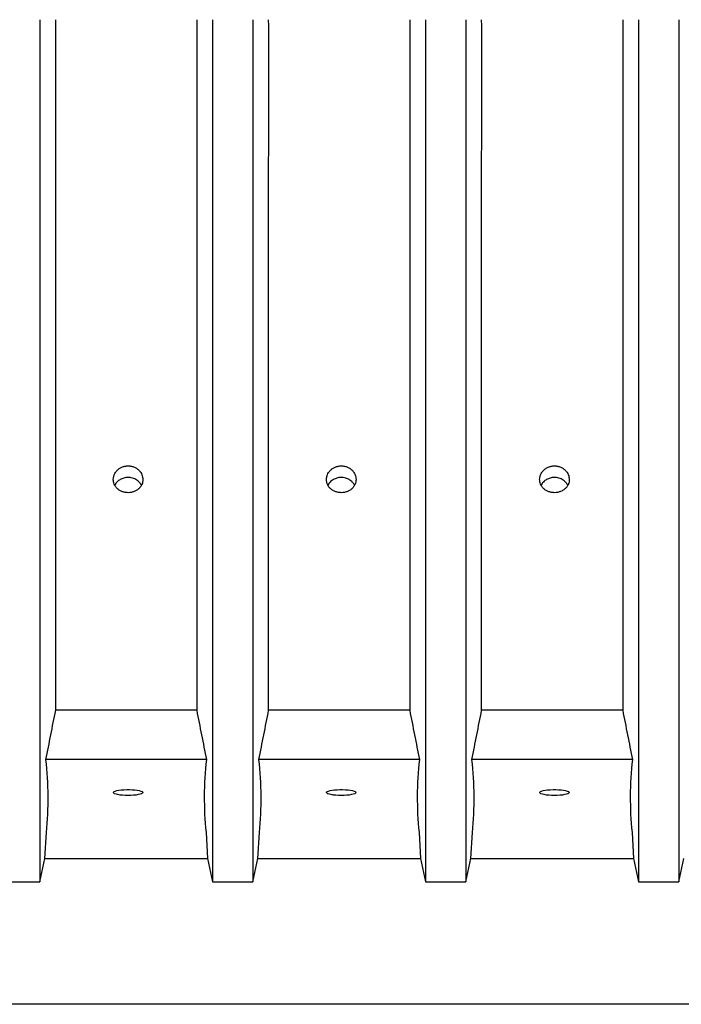
# Model space of a CAD drawing. Extents: x 735 to 1066, y 270 to 475.
# Drawn here: x 996 to 1013, y 398 to 424 of the extents above; entities that cross this region are included whole.
import ezdxf

# ---------------------------------------------------------------- set-up
doc = ezdxf.new("R2010")
doc.units = 0
doc.header["$MEASUREMENT"] = 0
doc.layers.add('CULTEC_CHAMBER', color=4, linetype='CONTINUOUS')

msp = doc.modelspace()

# ---------------------------------------------------------------- linework, layer by layer
at = {"layer": 'CULTEC_CHAMBER', "linetype": 'CONTINUOUS'}
for p, q in [((1000.491, 405.635), (996.767, 405.635)), ((1006.116, 405.635), (1002.392, 405.635)), ((1011.741, 405.635), (1008.017, 405.635)), ((1000.748, 404.335), (996.511, 404.335)), ((1006.373, 404.335), (1002.136, 404.335)), ((1011.998, 404.335), (1007.761, 404.335)), ((996.477, 401.718), (996.521, 402.409)), ((1000.738, 402.409), (1000.781, 401.718)), ((1002.102, 401.718), (1002.146, 402.409)), ((1006.363, 402.409), (1006.406, 401.718)), ((1007.727, 401.718), (1007.771, 402.409)), ((1011.988, 402.409), (1012.031, 401.718)), ((996.352, 401.106), (996.477, 401.718)), ((996.477, 401.718), (1000.781, 401.718)), ((1000.781, 401.718), (1000.907, 401.106)), ((1001.977, 401.106), (1002.102, 401.718)), ((1002.102, 401.718), (1006.406, 401.718)), ((1006.406, 401.718), (1006.532, 401.106)), ((1007.602, 401.106), (1007.727, 401.718)), ((1007.727, 401.718), (1012.031, 401.718)), ((1012.031, 401.718), (1012.157, 401.106)), ((1013.227, 401.106), (1013.352, 401.718)), ((996.352, 401.599), (996.352, 401.106)), ((1000.907, 401.599), (1000.907, 401.106)), ((1001.977, 401.599), (1001.977, 401.106)), ((1006.532, 401.599), (1006.532, 401.106)), ((1007.602, 401.599), (1007.602, 401.106)), ((1012.157, 401.599), (1012.157, 401.106)), ((1013.227, 401.599), (1013.227, 401.106)), ((995.282, 401.106), (996.352, 401.106)), ((1000.907, 401.106), (1001.977, 401.106)), ((1006.532, 401.106), (1007.602, 401.106)), ((1012.157, 401.106), (1013.227, 401.106)), ((1027.661, 397.871), (938.363, 397.871))]:
    msp.add_line(p, q, dxfattribs=at)
at = {"layer": 'CULTEC_CHAMBER', "linetype": 'CONTINUOUS', "flags": 128}
for points in [[(998.679, 403.385), (998.605, 403.386), (998.534, 403.391), (998.468, 403.397), (998.41, 403.407), (998.361, 403.418), (998.324, 403.431), (998.3, 403.445), (998.289, 403.46), (998.293, 403.474), (998.31, 403.489), (998.341, 403.502), (998.384, 403.515), (998.438, 403.525), (998.5, 403.533), (998.569, 403.538), (998.642, 403.541), (998.716, 403.541), (998.789, 403.538), (998.858, 403.533), (998.921, 403.525), (998.974, 403.515), (999.018, 403.502), (999.048, 403.489), (999.066, 403.474), (999.069, 403.46), (999.059, 403.445), (999.035, 403.431), (998.997, 403.418), (998.949, 403.407), (998.89, 403.397), (998.824, 403.391), (998.753, 403.386), (998.679, 403.385)], [(1004.309, 403.385), (1004.235, 403.386), (1004.164, 403.391), (1004.098, 403.397), (1004.04, 403.407), (1003.991, 403.418), (1003.954, 403.431), (1003.93, 403.445), (1003.919, 403.46), (1003.923, 403.474), (1003.94, 403.489), (1003.971, 403.502), (1004.014, 403.515), (1004.068, 403.525), (1004.13, 403.533), (1004.199, 403.538), (1004.272, 403.541), (1004.346, 403.541), (1004.419, 403.538), (1004.488, 403.533), (1004.551, 403.525), (1004.604, 403.515), (1004.648, 403.502), (1004.678, 403.489), (1004.696, 403.474), (1004.699, 403.46), (1004.689, 403.445), (1004.665, 403.431), (1004.627, 403.418), (1004.579, 403.407), (1004.52, 403.397), (1004.454, 403.391), (1004.383, 403.386), (1004.309, 403.385)], [(1009.939, 403.385), (1009.865, 403.386), (1009.794, 403.391), (1009.728, 403.397), (1009.67, 403.407), (1009.621, 403.418), (1009.584, 403.431), (1009.56, 403.445), (1009.549, 403.46), (1009.553, 403.474), (1009.57, 403.489), (1009.601, 403.502), (1009.644, 403.515), (1009.698, 403.525), (1009.76, 403.533), (1009.829, 403.538), (1009.902, 403.541), (1009.976, 403.541), (1010.049, 403.538), (1010.118, 403.533), (1010.181, 403.525), (1010.234, 403.515), (1010.278, 403.502), (1010.308, 403.489), (1010.326, 403.474), (1010.329, 403.46), (1010.319, 403.445), (1010.295, 403.431), (1010.257, 403.418), (1010.209, 403.407), (1010.15, 403.397), (1010.084, 403.391), (1010.013, 403.386), (1009.939, 403.385)]]:
    msp.add_lwpolyline(points, dxfattribs=at)
at = {"layer": 'CULTEC_CHAMBER', "linetype": 'CONTINUOUS'}
for points, knots in [([(996.352, 423.871), (996.352, 423.387), (996.352, 422.906), (996.352, 421.95), (996.352, 421.475), (996.352, 420.53), (996.352, 420.061), (996.352, 419.127), (996.352, 418.664), (996.352, 418.087), (996.352, 417.972), (996.352, 417.743), (996.352, 417.629), (996.352, 417.288), (996.352, 417.063), (996.352, 416.393), (996.352, 415.954), (996.352, 415.092), (996.352, 414.668), (996.352, 413.836), (996.352, 413.427), (996.352, 412.625), (996.352, 412.232), (996.352, 411.462), (996.352, 411.087), (996.352, 410.361), (996.352, 410.008), (996.352, 409.582), (996.352, 409.497), (996.352, 409.33), (996.352, 409.247), (996.352, 409), (996.352, 408.84), (996.352, 408.367), (996.352, 408.065), (996.352, 407.488), (996.352, 407.213), (996.352, 406.688), (996.352, 406.439), (996.352, 406.085), (996.352, 405.97), (996.352, 405.748), (996.352, 405.641), (996.352, 405.538)], [0, 0, 0, 0, 0.0625, 0.0625, 0.125, 0.125, 0.1875, 0.1875, 0.25, 0.25, 0.265625, 0.265625, 0.28125, 0.28125, 0.3125, 0.3125, 0.375, 0.375, 0.4375, 0.4375, 0.5, 0.5, 0.5625, 0.5625, 0.625, 0.625, 0.6875, 0.6875, 0.703125, 0.703125, 0.71875, 0.71875, 0.75, 0.75, 0.8125, 0.8125, 0.875, 0.875, 0.9375, 0.9375, 0.96875, 0.96875, 1, 1, 1, 1]), ([(996.767, 407.358), (996.767, 407.405), (996.767, 407.452), (996.767, 407.549), (996.767, 407.598), (996.767, 407.748), (996.767, 407.851), (996.767, 408.169), (996.767, 408.393), (996.767, 408.865), (996.767, 409.113), (996.767, 409.631), (996.767, 409.902), (996.767, 410.468), (996.767, 410.762), (996.767, 411.146), (996.767, 411.223), (996.767, 411.38), (996.767, 411.459), (996.767, 411.696), (996.767, 411.857), (996.767, 412.347), (996.767, 412.682), (996.767, 413.37), (996.767, 413.723), (996.767, 414.266), (996.767, 414.45), (996.767, 414.728), (996.767, 414.821), (996.767, 415.009), (996.767, 415.104), (996.767, 415.578), (996.767, 415.963), (996.767, 416.745), (996.767, 417.141), (996.767, 417.945), (996.767, 418.353), (996.767, 418.973), (996.767, 419.181), (996.767, 419.495), (996.767, 419.6), (996.767, 419.811), (996.767, 419.917), (996.767, 420.446), (996.768, 420.871), (996.768, 421.724), (996.768, 422.151), (996.768, 423.009), (996.768, 423.439), (996.767, 423.871)], [0, 0, 0, 0, 0.015625, 0.015625, 0.03125, 0.03125, 0.0625, 0.0625, 0.125, 0.125, 0.1875, 0.1875, 0.25, 0.25, 0.3125, 0.3125, 0.328125, 0.328125, 0.34375, 0.34375, 0.375, 0.375, 0.4375, 0.4375, 0.5, 0.5, 0.53125, 0.53125, 0.546875, 0.546875, 0.5625, 0.5625, 0.625, 0.625, 0.6875, 0.6875, 0.75, 0.75, 0.78125, 0.78125, 0.796875, 0.796875, 0.8125, 0.8125, 0.875, 0.875, 0.9375, 0.9375, 1, 1, 1, 1]), ([(1000.491, 423.871), (1000.491, 423.653), (1000.491, 423.434), (1000.491, 422.999), (1000.491, 422.782), (1000.491, 422.134), (1000.491, 421.706), (1000.491, 420.856), (1000.491, 420.434), (1000.492, 419.597), (1000.492, 419.182), (1000.492, 418.358), (1000.492, 417.95), (1000.492, 417.444), (1000.492, 417.343), (1000.491, 417.141), (1000.491, 417.041), (1000.491, 416.742), (1000.491, 416.545), (1000.491, 415.957), (1000.491, 415.189), (1000.491, 414.451), (1000.491, 413.907), (1000.491, 413.728), (1000.491, 413.462), (1000.491, 413.374), (1000.491, 413.199), (1000.491, 413.111), (1000.491, 412.678), (1000.491, 412.342), (1000.491, 411.691), (1000.491, 411.376), (1000.491, 410.766), (1000.491, 410.472), (1000.491, 410.046), (1000.491, 409.906), (1000.491, 409.701), (1000.491, 409.633), (1000.491, 409.499), (1000.491, 409.433), (1000.491, 409.105), (1000.491, 408.856), (1000.491, 408.384), (1000.491, 408.161), (1000.491, 407.74), (1000.491, 407.543), (1000.491, 407.358)], [0, 0, 0, 0, 0.03125, 0.03125, 0.0625, 0.0625, 0.125, 0.125, 0.1875, 0.1875, 0.25, 0.25, 0.3125, 0.3125, 0.328125, 0.328125, 0.34375, 0.34375, 0.375, 0.375, 0.4375, 0.5, 0.5, 0.53125, 0.53125, 0.546875, 0.546875, 0.5625, 0.5625, 0.625, 0.625, 0.6875, 0.6875, 0.75, 0.75, 0.78125, 0.78125, 0.796875, 0.796875, 0.8125, 0.8125, 0.875, 0.875, 0.9375, 0.9375, 1, 1, 1, 1]), ([(1000.907, 423.871), (1000.907, 423.387), (1000.907, 422.906), (1000.907, 421.95), (1000.907, 421.475), (1000.907, 420.53), (1000.907, 420.061), (1000.907, 419.127), (1000.907, 418.664), (1000.907, 418.087), (1000.907, 417.972), (1000.907, 417.743), (1000.907, 417.629), (1000.907, 417.288), (1000.907, 417.063), (1000.907, 416.393), (1000.907, 415.954), (1000.907, 415.092), (1000.907, 414.668), (1000.907, 413.836), (1000.907, 413.427), (1000.907, 412.626), (1000.907, 412.232), (1000.907, 411.462), (1000.907, 411.087), (1000.907, 410.361), (1000.907, 410.008), (1000.907, 409.582), (1000.907, 409.497), (1000.907, 409.33), (1000.907, 409.247), (1000.907, 409), (1000.907, 408.84), (1000.907, 408.367), (1000.907, 408.065), (1000.907, 407.488), (1000.907, 407.213), (1000.907, 406.688), (1000.907, 406.439), (1000.907, 406.085), (1000.907, 405.97), (1000.907, 405.748), (1000.907, 405.641), (1000.907, 405.538)], [0, 0, 0, 0, 0.0625, 0.0625, 0.125, 0.125, 0.1875, 0.1875, 0.25, 0.25, 0.265625, 0.265625, 0.28125, 0.28125, 0.3125, 0.3125, 0.375, 0.375, 0.4375, 0.4375, 0.5, 0.5, 0.5625, 0.5625, 0.625, 0.625, 0.6875, 0.6875, 0.703125, 0.703125, 0.71875, 0.71875, 0.75, 0.75, 0.8125, 0.8125, 0.875, 0.875, 0.9375, 0.9375, 0.96875, 0.96875, 1, 1, 1, 1]), ([(1001.977, 423.871), (1001.977, 423.387), (1001.977, 422.906), (1001.977, 421.95), (1001.977, 421.475), (1001.977, 420.53), (1001.977, 420.061), (1001.977, 419.127), (1001.977, 418.664), (1001.977, 418.087), (1001.977, 417.972), (1001.977, 417.743), (1001.977, 417.629), (1001.977, 417.288), (1001.977, 417.063), (1001.977, 416.393), (1001.977, 415.954), (1001.977, 415.092), (1001.977, 414.668), (1001.977, 413.836), (1001.977, 413.427), (1001.977, 412.625), (1001.977, 412.232), (1001.977, 411.462), (1001.977, 411.087), (1001.977, 410.361), (1001.977, 410.008), (1001.977, 409.582), (1001.977, 409.497), (1001.977, 409.33), (1001.977, 409.247), (1001.977, 409), (1001.977, 408.84), (1001.977, 408.367), (1001.977, 408.065), (1001.977, 407.488), (1001.977, 407.213), (1001.977, 406.688), (1001.977, 406.439), (1001.977, 406.085), (1001.977, 405.97), (1001.977, 405.748), (1001.977, 405.641), (1001.977, 405.538)], [0, 0, 0, 0, 0.0625, 0.0625, 0.125, 0.125, 0.1875, 0.1875, 0.25, 0.25, 0.265625, 0.265625, 0.28125, 0.28125, 0.3125, 0.3125, 0.375, 0.375, 0.4375, 0.4375, 0.5, 0.5, 0.5625, 0.5625, 0.625, 0.625, 0.6875, 0.6875, 0.703125, 0.703125, 0.71875, 0.71875, 0.75, 0.75, 0.8125, 0.8125, 0.875, 0.875, 0.9375, 0.9375, 0.96875, 0.96875, 1, 1, 1, 1]), ([(1002.392, 407.358), (1002.392, 407.405), (1002.392, 407.452), (1002.392, 407.549), (1002.392, 407.598), (1002.392, 407.748), (1002.392, 407.851), (1002.392, 408.169), (1002.392, 408.393), (1002.392, 408.865), (1002.392, 409.113), (1002.392, 409.631), (1002.392, 409.902), (1002.392, 410.468), (1002.392, 410.762), (1002.392, 411.146), (1002.392, 411.223), (1002.392, 411.38), (1002.392, 411.459), (1002.392, 411.696), (1002.392, 411.857), (1002.392, 412.347), (1002.392, 412.682), (1002.392, 413.37), (1002.392, 413.723), (1002.392, 414.266), (1002.392, 414.45), (1002.392, 414.728), (1002.392, 414.821), (1002.392, 415.009), (1002.392, 415.104), (1002.392, 415.578), (1002.392, 415.963), (1002.392, 416.745), (1002.392, 417.141), (1002.392, 417.945), (1002.392, 418.353), (1002.392, 418.973), (1002.392, 419.181), (1002.392, 419.495), (1002.392, 419.6), (1002.392, 419.811), (1002.392, 419.917), (1002.392, 420.446), (1002.393, 420.871), (1002.393, 421.724), (1002.393, 422.151), (1002.393, 423.009), (1002.393, 423.439), (1002.392, 423.871)], [0, 0, 0, 0, 0.015625, 0.015625, 0.03125, 0.03125, 0.0625, 0.0625, 0.125, 0.125, 0.1875, 0.1875, 0.25, 0.25, 0.3125, 0.3125, 0.328125, 0.328125, 0.34375, 0.34375, 0.375, 0.375, 0.4375, 0.4375, 0.5, 0.5, 0.53125, 0.53125, 0.546875, 0.546875, 0.5625, 0.5625, 0.625, 0.625, 0.6875, 0.6875, 0.75, 0.75, 0.78125, 0.78125, 0.796875, 0.796875, 0.8125, 0.8125, 0.875, 0.875, 0.9375, 0.9375, 1, 1, 1, 1]), ([(1006.116, 423.871), (1006.116, 423.653), (1006.116, 423.434), (1006.116, 422.999), (1006.116, 422.782), (1006.116, 422.134), (1006.116, 421.706), (1006.116, 420.856), (1006.116, 420.434), (1006.117, 419.597), (1006.117, 419.182), (1006.117, 418.358), (1006.117, 417.95), (1006.117, 417.444), (1006.117, 417.343), (1006.116, 417.141), (1006.116, 417.041), (1006.116, 416.742), (1006.116, 416.545), (1006.116, 415.957), (1006.116, 415.189), (1006.116, 414.451), (1006.116, 413.907), (1006.116, 413.728), (1006.116, 413.462), (1006.116, 413.374), (1006.116, 413.199), (1006.116, 413.111), (1006.116, 412.678), (1006.116, 412.342), (1006.116, 411.691), (1006.116, 411.376), (1006.116, 410.766), (1006.116, 410.472), (1006.116, 410.046), (1006.116, 409.906), (1006.116, 409.701), (1006.116, 409.633), (1006.116, 409.499), (1006.116, 409.433), (1006.116, 409.105), (1006.116, 408.856), (1006.116, 408.384), (1006.116, 408.161), (1006.116, 407.74), (1006.116, 407.543), (1006.116, 407.358)], [0, 0, 0, 0, 0.03125, 0.03125, 0.0625, 0.0625, 0.125, 0.125, 0.1875, 0.1875, 0.25, 0.25, 0.3125, 0.3125, 0.328125, 0.328125, 0.34375, 0.34375, 0.375, 0.375, 0.4375, 0.5, 0.5, 0.53125, 0.53125, 0.546875, 0.546875, 0.5625, 0.5625, 0.625, 0.625, 0.6875, 0.6875, 0.75, 0.75, 0.78125, 0.78125, 0.796875, 0.796875, 0.8125, 0.8125, 0.875, 0.875, 0.9375, 0.9375, 1, 1, 1, 1]), ([(1006.532, 423.871), (1006.532, 423.387), (1006.532, 422.906), (1006.532, 421.95), (1006.532, 421.475), (1006.532, 420.53), (1006.532, 420.061), (1006.532, 419.127), (1006.532, 418.664), (1006.532, 418.087), (1006.532, 417.972), (1006.532, 417.743), (1006.532, 417.629), (1006.532, 417.288), (1006.532, 417.063), (1006.532, 416.393), (1006.532, 415.954), (1006.532, 415.092), (1006.532, 414.668), (1006.532, 413.836), (1006.532, 413.427), (1006.532, 412.626), (1006.532, 412.232), (1006.532, 411.462), (1006.532, 411.087), (1006.532, 410.361), (1006.532, 410.008), (1006.532, 409.582), (1006.532, 409.497), (1006.532, 409.33), (1006.532, 409.247), (1006.532, 409), (1006.532, 408.84), (1006.532, 408.367), (1006.532, 408.065), (1006.532, 407.488), (1006.532, 407.213), (1006.532, 406.688), (1006.532, 406.439), (1006.532, 406.085), (1006.532, 405.97), (1006.532, 405.748), (1006.532, 405.641), (1006.532, 405.538)], [0, 0, 0, 0, 0.0625, 0.0625, 0.125, 0.125, 0.1875, 0.1875, 0.25, 0.25, 0.265625, 0.265625, 0.28125, 0.28125, 0.3125, 0.3125, 0.375, 0.375, 0.4375, 0.4375, 0.5, 0.5, 0.5625, 0.5625, 0.625, 0.625, 0.6875, 0.6875, 0.703125, 0.703125, 0.71875, 0.71875, 0.75, 0.75, 0.8125, 0.8125, 0.875, 0.875, 0.9375, 0.9375, 0.96875, 0.96875, 1, 1, 1, 1]), ([(1007.602, 423.871), (1007.602, 423.387), (1007.602, 422.906), (1007.602, 421.95), (1007.602, 421.475), (1007.602, 420.53), (1007.602, 420.061), (1007.602, 419.127), (1007.602, 418.664), (1007.602, 418.087), (1007.602, 417.972), (1007.602, 417.743), (1007.602, 417.629), (1007.602, 417.288), (1007.602, 417.063), (1007.602, 416.393), (1007.602, 415.954), (1007.602, 415.092), (1007.602, 414.668), (1007.602, 413.836), (1007.602, 413.427), (1007.602, 412.625), (1007.602, 412.232), (1007.602, 411.462), (1007.602, 411.087), (1007.602, 410.361), (1007.602, 410.008), (1007.602, 409.582), (1007.602, 409.497), (1007.602, 409.33), (1007.602, 409.247), (1007.602, 409), (1007.602, 408.84), (1007.602, 408.367), (1007.602, 408.065), (1007.602, 407.488), (1007.602, 407.213), (1007.602, 406.688), (1007.602, 406.439), (1007.602, 406.085), (1007.602, 405.97), (1007.602, 405.748), (1007.602, 405.641), (1007.602, 405.538)], [0, 0, 0, 0, 0.0625, 0.0625, 0.125, 0.125, 0.1875, 0.1875, 0.25, 0.25, 0.265625, 0.265625, 0.28125, 0.28125, 0.3125, 0.3125, 0.375, 0.375, 0.4375, 0.4375, 0.5, 0.5, 0.5625, 0.5625, 0.625, 0.625, 0.6875, 0.6875, 0.703125, 0.703125, 0.71875, 0.71875, 0.75, 0.75, 0.8125, 0.8125, 0.875, 0.875, 0.9375, 0.9375, 0.96875, 0.96875, 1, 1, 1, 1]), ([(1008.017, 407.358), (1008.017, 407.405), (1008.017, 407.452), (1008.017, 407.549), (1008.017, 407.598), (1008.017, 407.748), (1008.017, 407.851), (1008.017, 408.169), (1008.017, 408.393), (1008.017, 408.865), (1008.017, 409.113), (1008.017, 409.631), (1008.017, 409.902), (1008.017, 410.468), (1008.017, 410.762), (1008.017, 411.146), (1008.017, 411.223), (1008.017, 411.38), (1008.017, 411.459), (1008.017, 411.696), (1008.017, 411.857), (1008.017, 412.347), (1008.017, 412.682), (1008.017, 413.37), (1008.017, 413.723), (1008.017, 414.266), (1008.017, 414.45), (1008.017, 414.728), (1008.017, 414.821), (1008.017, 415.009), (1008.017, 415.104), (1008.017, 415.578), (1008.017, 415.963), (1008.017, 416.745), (1008.017, 417.141), (1008.017, 417.945), (1008.017, 418.353), (1008.017, 418.973), (1008.017, 419.181), (1008.017, 419.495), (1008.017, 419.6), (1008.017, 419.811), (1008.017, 419.917), (1008.017, 420.446), (1008.018, 420.871), (1008.018, 421.724), (1008.018, 422.151), (1008.018, 423.009), (1008.018, 423.439), (1008.017, 423.871)], [0, 0, 0, 0, 0.015625, 0.015625, 0.03125, 0.03125, 0.0625, 0.0625, 0.125, 0.125, 0.1875, 0.1875, 0.25, 0.25, 0.3125, 0.3125, 0.328125, 0.328125, 0.34375, 0.34375, 0.375, 0.375, 0.4375, 0.4375, 0.5, 0.5, 0.53125, 0.53125, 0.546875, 0.546875, 0.5625, 0.5625, 0.625, 0.625, 0.6875, 0.6875, 0.75, 0.75, 0.78125, 0.78125, 0.796875, 0.796875, 0.8125, 0.8125, 0.875, 0.875, 0.9375, 0.9375, 1, 1, 1, 1]), ([(1011.741, 423.871), (1011.741, 423.653), (1011.741, 423.434), (1011.741, 422.999), (1011.741, 422.782), (1011.741, 422.134), (1011.741, 421.706), (1011.741, 420.856), (1011.741, 420.434), (1011.742, 419.597), (1011.742, 419.182), (1011.742, 418.358), (1011.742, 417.95), (1011.742, 417.444), (1011.742, 417.343), (1011.741, 417.141), (1011.741, 417.041), (1011.741, 416.742), (1011.741, 416.545), (1011.741, 415.957), (1011.741, 415.189), (1011.741, 414.451), (1011.741, 413.907), (1011.741, 413.728), (1011.741, 413.462), (1011.741, 413.374), (1011.741, 413.199), (1011.741, 413.111), (1011.741, 412.678), (1011.741, 412.342), (1011.741, 411.691), (1011.741, 411.376), (1011.741, 410.766), (1011.741, 410.472), (1011.741, 410.046), (1011.741, 409.906), (1011.741, 409.701), (1011.741, 409.633), (1011.741, 409.499), (1011.741, 409.433), (1011.741, 409.105), (1011.741, 408.856), (1011.741, 408.384), (1011.741, 408.161), (1011.741, 407.74), (1011.741, 407.543), (1011.741, 407.358)], [0, 0, 0, 0, 0.03125, 0.03125, 0.0625, 0.0625, 0.125, 0.125, 0.1875, 0.1875, 0.25, 0.25, 0.3125, 0.3125, 0.328125, 0.328125, 0.34375, 0.34375, 0.375, 0.375, 0.4375, 0.5, 0.5, 0.53125, 0.53125, 0.546875, 0.546875, 0.5625, 0.5625, 0.625, 0.625, 0.6875, 0.6875, 0.75, 0.75, 0.78125, 0.78125, 0.796875, 0.796875, 0.8125, 0.8125, 0.875, 0.875, 0.9375, 0.9375, 1, 1, 1, 1]), ([(1012.157, 423.871), (1012.157, 423.387), (1012.157, 422.906), (1012.157, 421.95), (1012.157, 421.475), (1012.157, 420.53), (1012.157, 420.061), (1012.157, 419.127), (1012.157, 418.664), (1012.157, 418.087), (1012.157, 417.972), (1012.157, 417.743), (1012.157, 417.629), (1012.157, 417.288), (1012.157, 417.063), (1012.157, 416.393), (1012.157, 415.954), (1012.157, 415.092), (1012.157, 414.668), (1012.157, 413.836), (1012.157, 413.427), (1012.157, 412.626), (1012.157, 412.232), (1012.157, 411.462), (1012.157, 411.087), (1012.157, 410.361), (1012.157, 410.008), (1012.157, 409.582), (1012.157, 409.497), (1012.157, 409.33), (1012.157, 409.247), (1012.157, 409), (1012.157, 408.84), (1012.157, 408.367), (1012.157, 408.065), (1012.157, 407.488), (1012.157, 407.213), (1012.157, 406.688), (1012.157, 406.439), (1012.157, 406.085), (1012.157, 405.97), (1012.157, 405.748), (1012.157, 405.641), (1012.157, 405.538)], [0, 0, 0, 0, 0.0625, 0.0625, 0.125, 0.125, 0.1875, 0.1875, 0.25, 0.25, 0.265625, 0.265625, 0.28125, 0.28125, 0.3125, 0.3125, 0.375, 0.375, 0.4375, 0.4375, 0.5, 0.5, 0.5625, 0.5625, 0.625, 0.625, 0.6875, 0.6875, 0.703125, 0.703125, 0.71875, 0.71875, 0.75, 0.75, 0.8125, 0.8125, 0.875, 0.875, 0.9375, 0.9375, 0.96875, 0.96875, 1, 1, 1, 1]), ([(1013.227, 423.871), (1013.227, 423.387), (1013.227, 422.906), (1013.227, 421.95), (1013.227, 421.475), (1013.227, 420.53), (1013.227, 420.061), (1013.227, 419.127), (1013.227, 418.664), (1013.227, 418.087), (1013.227, 417.972), (1013.227, 417.743), (1013.227, 417.629), (1013.227, 417.288), (1013.227, 417.063), (1013.227, 416.393), (1013.227, 415.954), (1013.227, 415.092), (1013.227, 414.668), (1013.227, 413.836), (1013.227, 413.427), (1013.227, 412.625), (1013.227, 412.232), (1013.227, 411.462), (1013.227, 411.087), (1013.227, 410.361), (1013.227, 410.008), (1013.227, 409.582), (1013.227, 409.497), (1013.227, 409.33), (1013.227, 409.247), (1013.227, 409), (1013.227, 408.84), (1013.227, 408.367), (1013.227, 408.065), (1013.227, 407.488), (1013.227, 407.213), (1013.227, 406.688), (1013.227, 406.439), (1013.227, 406.085), (1013.227, 405.97), (1013.227, 405.748), (1013.227, 405.641), (1013.227, 405.538)], [0, 0, 0, 0, 0.0625, 0.0625, 0.125, 0.125, 0.1875, 0.1875, 0.25, 0.25, 0.265625, 0.265625, 0.28125, 0.28125, 0.3125, 0.3125, 0.375, 0.375, 0.4375, 0.4375, 0.5, 0.5, 0.5625, 0.5625, 0.625, 0.625, 0.6875, 0.6875, 0.703125, 0.703125, 0.71875, 0.71875, 0.75, 0.75, 0.8125, 0.8125, 0.875, 0.875, 0.9375, 0.9375, 0.96875, 0.96875, 1, 1, 1, 1]), ([(998.679, 411.381), (998.708, 411.381), (998.736, 411.383), (998.778, 411.391), (998.791, 411.395), (998.818, 411.403), (998.831, 411.407), (998.856, 411.417), (998.868, 411.423), (998.891, 411.435), (998.902, 411.441), (998.934, 411.462), (998.953, 411.478), (998.979, 411.503), (998.987, 411.511), (999.001, 411.529), (999.008, 411.538), (999.021, 411.557), (999.026, 411.566), (999.037, 411.586), (999.042, 411.596), (999.054, 411.626), (999.06, 411.646), (999.066, 411.677), (999.067, 411.688), (999.069, 411.709), (999.07, 411.719), (999.07, 411.751), (999.067, 411.772), (999.059, 411.813), (999.053, 411.834), (999.036, 411.875), (999.026, 411.894), (999.001, 411.932), (998.986, 411.95), (998.961, 411.976), (998.952, 411.985), (998.933, 412.001), (998.924, 412.009), (998.903, 412.023), (998.892, 412.03), (998.869, 412.043), (998.857, 412.049), (998.82, 412.065), (998.794, 412.074), (998.753, 412.083), (998.738, 412.085), (998.71, 412.088), (998.696, 412.089), (998.667, 412.089), (998.653, 412.088), (998.624, 412.086), (998.61, 412.084), (998.569, 412.075), (998.542, 412.067), (998.492, 412.045), (998.469, 412.032), (998.437, 412.01), (998.427, 412.003), (998.408, 411.986), (998.399, 411.978), (998.382, 411.961), (998.374, 411.952), (998.359, 411.934), (998.352, 411.924), (998.333, 411.895), (998.323, 411.876), (998.31, 411.845), (998.307, 411.835), (998.3, 411.814), (998.297, 411.804), (998.291, 411.772), (998.289, 411.751), (998.289, 411.72), (998.289, 411.709), (998.291, 411.688), (998.292, 411.678), (998.298, 411.647), (998.304, 411.626), (998.321, 411.587), (998.331, 411.567), (998.35, 411.539), (998.357, 411.53), (998.371, 411.512), (998.379, 411.503), (998.396, 411.487), (998.405, 411.479), (998.424, 411.463), (998.435, 411.456), (998.466, 411.435), (998.49, 411.422), (998.527, 411.407), (998.54, 411.403), (998.567, 411.395), (998.58, 411.391), (998.608, 411.386), (998.622, 411.384), (998.65, 411.381), (998.665, 411.381), (998.679, 411.381)], [0, 0, 0, 0, 0.03125, 0.03125, 0.046875, 0.046875, 0.0625, 0.0625, 0.078125, 0.078125, 0.09375, 0.09375, 0.125, 0.125, 0.140625, 0.140625, 0.15625, 0.15625, 0.171875, 0.171875, 0.1875, 0.1875, 0.21875, 0.21875, 0.234375, 0.234375, 0.25, 0.25, 0.28125, 0.28125, 0.3125, 0.3125, 0.34375, 0.34375, 0.375, 0.375, 0.390625, 0.390625, 0.40625, 0.40625, 0.421875, 0.421875, 0.4375, 0.4375, 0.46875, 0.46875, 0.484375, 0.484375, 0.5, 0.5, 0.515625, 0.515625, 0.53125, 0.53125, 0.5625, 0.5625, 0.59375, 0.59375, 0.609375, 0.609375, 0.625, 0.625, 0.640625, 0.640625, 0.65625, 0.65625, 0.6875, 0.6875, 0.703125, 0.703125, 0.71875, 0.71875, 0.75, 0.75, 0.765625, 0.765625, 0.78125, 0.78125, 0.8125, 0.8125, 0.84375, 0.84375, 0.859375, 0.859375, 0.875, 0.875, 0.890625, 0.890625, 0.90625, 0.90625, 0.9375, 0.9375, 0.953125, 0.953125, 0.96875, 0.96875, 0.984375, 0.984375, 1, 1, 1, 1]), ([(1004.309, 411.381), (1004.338, 411.381), (1004.366, 411.383), (1004.408, 411.391), (1004.421, 411.395), (1004.448, 411.403), (1004.461, 411.407), (1004.486, 411.417), (1004.498, 411.423), (1004.521, 411.435), (1004.532, 411.441), (1004.564, 411.462), (1004.583, 411.478), (1004.609, 411.503), (1004.617, 411.511), (1004.631, 411.529), (1004.638, 411.538), (1004.651, 411.557), (1004.656, 411.566), (1004.667, 411.586), (1004.672, 411.596), (1004.684, 411.626), (1004.69, 411.646), (1004.696, 411.677), (1004.697, 411.688), (1004.699, 411.709), (1004.7, 411.719), (1004.7, 411.751), (1004.697, 411.772), (1004.689, 411.813), (1004.683, 411.834), (1004.666, 411.875), (1004.656, 411.894), (1004.631, 411.932), (1004.616, 411.95), (1004.591, 411.976), (1004.582, 411.985), (1004.563, 412.001), (1004.554, 412.009), (1004.533, 412.023), (1004.522, 412.03), (1004.499, 412.043), (1004.487, 412.049), (1004.45, 412.065), (1004.424, 412.074), (1004.383, 412.083), (1004.368, 412.085), (1004.34, 412.088), (1004.326, 412.089), (1004.297, 412.089), (1004.283, 412.088), (1004.254, 412.086), (1004.24, 412.084), (1004.199, 412.075), (1004.172, 412.067), (1004.122, 412.045), (1004.099, 412.032), (1004.067, 412.01), (1004.057, 412.003), (1004.038, 411.986), (1004.029, 411.978), (1004.012, 411.961), (1004.004, 411.952), (1003.989, 411.934), (1003.982, 411.924), (1003.963, 411.895), (1003.953, 411.876), (1003.94, 411.845), (1003.937, 411.835), (1003.93, 411.814), (1003.927, 411.804), (1003.921, 411.772), (1003.919, 411.751), (1003.919, 411.72), (1003.919, 411.709), (1003.921, 411.688), (1003.922, 411.678), (1003.928, 411.647), (1003.934, 411.626), (1003.951, 411.587), (1003.961, 411.567), (1003.98, 411.539), (1003.987, 411.53), (1004.001, 411.512), (1004.009, 411.503), (1004.026, 411.487), (1004.035, 411.479), (1004.054, 411.463), (1004.065, 411.456), (1004.096, 411.435), (1004.12, 411.422), (1004.157, 411.407), (1004.17, 411.403), (1004.197, 411.395), (1004.21, 411.391), (1004.238, 411.386), (1004.252, 411.384), (1004.28, 411.381), (1004.295, 411.381), (1004.309, 411.381)], [0, 0, 0, 0, 0.03125, 0.03125, 0.046875, 0.046875, 0.0625, 0.0625, 0.078125, 0.078125, 0.09375, 0.09375, 0.125, 0.125, 0.140625, 0.140625, 0.15625, 0.15625, 0.171875, 0.171875, 0.1875, 0.1875, 0.21875, 0.21875, 0.234375, 0.234375, 0.25, 0.25, 0.28125, 0.28125, 0.3125, 0.3125, 0.34375, 0.34375, 0.375, 0.375, 0.390625, 0.390625, 0.40625, 0.40625, 0.421875, 0.421875, 0.4375, 0.4375, 0.46875, 0.46875, 0.484375, 0.484375, 0.5, 0.5, 0.515625, 0.515625, 0.53125, 0.53125, 0.5625, 0.5625, 0.59375, 0.59375, 0.609375, 0.609375, 0.625, 0.625, 0.640625, 0.640625, 0.65625, 0.65625, 0.6875, 0.6875, 0.703125, 0.703125, 0.71875, 0.71875, 0.75, 0.75, 0.765625, 0.765625, 0.78125, 0.78125, 0.8125, 0.8125, 0.84375, 0.84375, 0.859375, 0.859375, 0.875, 0.875, 0.890625, 0.890625, 0.90625, 0.90625, 0.9375, 0.9375, 0.953125, 0.953125, 0.96875, 0.96875, 0.984375, 0.984375, 1, 1, 1, 1]), ([(1009.939, 411.381), (1009.968, 411.381), (1009.996, 411.383), (1010.038, 411.391), (1010.051, 411.395), (1010.078, 411.403), (1010.091, 411.407), (1010.116, 411.417), (1010.128, 411.423), (1010.151, 411.435), (1010.162, 411.441), (1010.194, 411.462), (1010.213, 411.478), (1010.239, 411.503), (1010.247, 411.511), (1010.261, 411.529), (1010.268, 411.538), (1010.281, 411.557), (1010.286, 411.566), (1010.297, 411.586), (1010.302, 411.596), (1010.314, 411.626), (1010.32, 411.646), (1010.326, 411.677), (1010.327, 411.688), (1010.329, 411.709), (1010.33, 411.719), (1010.33, 411.751), (1010.327, 411.772), (1010.319, 411.813), (1010.313, 411.834), (1010.296, 411.875), (1010.286, 411.894), (1010.261, 411.932), (1010.246, 411.95), (1010.221, 411.976), (1010.212, 411.985), (1010.193, 412.001), (1010.184, 412.009), (1010.163, 412.023), (1010.152, 412.03), (1010.129, 412.043), (1010.117, 412.049), (1010.08, 412.065), (1010.054, 412.074), (1010.013, 412.083), (1009.998, 412.085), (1009.97, 412.088), (1009.956, 412.089), (1009.927, 412.089), (1009.913, 412.088), (1009.884, 412.086), (1009.87, 412.084), (1009.829, 412.075), (1009.802, 412.067), (1009.752, 412.045), (1009.729, 412.032), (1009.697, 412.01), (1009.687, 412.003), (1009.668, 411.986), (1009.659, 411.978), (1009.642, 411.961), (1009.634, 411.952), (1009.619, 411.934), (1009.612, 411.924), (1009.593, 411.895), (1009.583, 411.876), (1009.57, 411.845), (1009.567, 411.835), (1009.56, 411.814), (1009.557, 411.804), (1009.551, 411.772), (1009.549, 411.751), (1009.549, 411.72), (1009.549, 411.709), (1009.551, 411.688), (1009.552, 411.678), (1009.558, 411.647), (1009.564, 411.626), (1009.581, 411.587), (1009.591, 411.567), (1009.61, 411.539), (1009.617, 411.53), (1009.631, 411.512), (1009.639, 411.503), (1009.656, 411.487), (1009.665, 411.479), (1009.684, 411.463), (1009.695, 411.456), (1009.726, 411.435), (1009.75, 411.422), (1009.787, 411.407), (1009.8, 411.403), (1009.827, 411.395), (1009.84, 411.391), (1009.868, 411.386), (1009.882, 411.384), (1009.91, 411.381), (1009.925, 411.381), (1009.939, 411.381)], [0, 0, 0, 0, 0.03125, 0.03125, 0.046875, 0.046875, 0.0625, 0.0625, 0.078125, 0.078125, 0.09375, 0.09375, 0.125, 0.125, 0.140625, 0.140625, 0.15625, 0.15625, 0.171875, 0.171875, 0.1875, 0.1875, 0.21875, 0.21875, 0.234375, 0.234375, 0.25, 0.25, 0.28125, 0.28125, 0.3125, 0.3125, 0.34375, 0.34375, 0.375, 0.375, 0.390625, 0.390625, 0.40625, 0.40625, 0.421875, 0.421875, 0.4375, 0.4375, 0.46875, 0.46875, 0.484375, 0.484375, 0.5, 0.5, 0.515625, 0.515625, 0.53125, 0.53125, 0.5625, 0.5625, 0.59375, 0.59375, 0.609375, 0.609375, 0.625, 0.625, 0.640625, 0.640625, 0.65625, 0.65625, 0.6875, 0.6875, 0.703125, 0.703125, 0.71875, 0.71875, 0.75, 0.75, 0.765625, 0.765625, 0.78125, 0.78125, 0.8125, 0.8125, 0.84375, 0.84375, 0.859375, 0.859375, 0.875, 0.875, 0.890625, 0.890625, 0.90625, 0.90625, 0.9375, 0.9375, 0.953125, 0.953125, 0.96875, 0.96875, 0.984375, 0.984375, 1, 1, 1, 1]), ([(999.03, 411.578), (999.023, 411.59), (999.005, 411.626), (998.951, 411.685), (998.878, 411.737), (998.797, 411.767), (998.717, 411.784), (998.619, 411.783), (998.513, 411.753), (998.422, 411.699), (998.357, 411.636), (998.337, 411.59), (998.33, 411.574)], [0, 0, 0, 0, 0.0590524, 0.1618634, 0.3016342, 0.3723423, 0.4429805, 0.5629937, 0.673969, 0.792248, 0.9294553, 1, 1, 1, 1]), ([(1004.66, 411.578), (1004.653, 411.59), (1004.635, 411.626), (1004.581, 411.685), (1004.508, 411.737), (1004.427, 411.767), (1004.347, 411.784), (1004.249, 411.783), (1004.143, 411.753), (1004.052, 411.699), (1003.987, 411.636), (1003.967, 411.59), (1003.96, 411.574)], [0, 0, 0, 0, 0.059052, 0.161863, 0.301634, 0.372342, 0.442981, 0.562994, 0.673969, 0.792248, 0.929455, 1, 1, 1, 1]), ([(1010.29, 411.578), (1010.283, 411.59), (1010.265, 411.626), (1010.211, 411.685), (1010.138, 411.737), (1010.057, 411.767), (1009.977, 411.784), (1009.879, 411.783), (1009.773, 411.753), (1009.682, 411.699), (1009.617, 411.636), (1009.597, 411.59), (1009.59, 411.574)], [0, 0, 0, 0, 0.0590524, 0.1618634, 0.3016342, 0.3723423, 0.4429805, 0.5629937, 0.673969, 0.792248, 0.9294553, 1, 1, 1, 1]), ([(996.767, 405.635), (996.767, 405.884), (996.767, 406.152), (996.767, 406.726), (996.767, 407.032), (996.767, 407.358)], [0, 0, 0, 0, 0.5, 0.5, 1, 1, 1, 1]), ([(1000.491, 407.358), (1000.491, 407.032), (1000.491, 406.726), (1000.491, 406.152), (1000.491, 405.884), (1000.491, 405.635)], [0, 0, 0, 0, 0.5, 0.5, 1, 1, 1, 1]), ([(1002.392, 405.635), (1002.392, 405.884), (1002.392, 406.152), (1002.392, 406.726), (1002.392, 407.032), (1002.392, 407.358)], [0, 0, 0, 0, 0.5, 0.5, 1, 1, 1, 1]), ([(1006.116, 407.358), (1006.116, 407.032), (1006.116, 406.726), (1006.116, 406.152), (1006.116, 405.884), (1006.116, 405.635)], [0, 0, 0, 0, 0.5, 0.5, 1, 1, 1, 1]), ([(1008.017, 405.635), (1008.017, 405.884), (1008.017, 406.152), (1008.017, 406.726), (1008.017, 407.032), (1008.017, 407.358)], [0, 0, 0, 0, 0.5, 0.5, 1, 1, 1, 1]), ([(1011.741, 407.358), (1011.741, 407.032), (1011.741, 406.726), (1011.741, 406.152), (1011.741, 405.884), (1011.741, 405.635)], [0, 0, 0, 0, 0.5, 0.5, 1, 1, 1, 1]), ([(996.511, 404.335), (996.554, 404.552), (996.596, 404.769), (996.639, 404.985), (996.682, 405.202), (996.725, 405.419), (996.767, 405.635)], [0, 0, 0, 0, 0.01682954, 0.01682954, 0.01682954, 0.03365908, 0.03365908, 0.03365908, 0.03365908]), ([(1000.491, 405.635), (1000.534, 405.419), (1000.577, 405.202), (1000.619, 404.985), (1000.662, 404.769), (1000.705, 404.552), (1000.748, 404.335)], [0, 0, 0, 0, 0.01682951, 0.01682951, 0.01682951, 0.03365902, 0.03365902, 0.03365902, 0.03365902]), ([(1002.136, 404.335), (1002.179, 404.552), (1002.221, 404.769), (1002.264, 404.985), (1002.307, 405.202), (1002.35, 405.419), (1002.392, 405.635)], [0, 0, 0, 0, 0.01682954, 0.01682954, 0.01682954, 0.03365908, 0.03365908, 0.03365908, 0.03365908]), ([(1006.116, 405.635), (1006.159, 405.419), (1006.202, 405.202), (1006.244, 404.985), (1006.287, 404.769), (1006.33, 404.552), (1006.373, 404.335)], [0, 0, 0, 0, 0.01682951, 0.01682951, 0.01682951, 0.03365902, 0.03365902, 0.03365902, 0.03365902]), ([(1007.761, 404.335), (1007.804, 404.552), (1007.846, 404.769), (1007.889, 404.985), (1007.932, 405.202), (1007.975, 405.419), (1008.017, 405.635)], [0, 0, 0, 0, 0.01682954, 0.01682954, 0.01682954, 0.03365908, 0.03365908, 0.03365908, 0.03365908]), ([(1011.741, 405.635), (1011.784, 405.419), (1011.827, 405.202), (1011.869, 404.985), (1011.912, 404.769), (1011.955, 404.552), (1011.998, 404.335)], [0, 0, 0, 0, 0.01682951, 0.01682951, 0.01682951, 0.03365902, 0.03365902, 0.03365902, 0.03365902]), ([(996.352, 405.538), (996.352, 405.278), (996.352, 405.03), (996.352, 404.676), (996.352, 404.56), (996.352, 404.336), (996.352, 404.226), (996.352, 403.695), (996.352, 403.317), (996.352, 402.905), (996.352, 402.826), (996.352, 402.673), (996.352, 402.599), (996.352, 402.389), (996.352, 402.26), (996.352, 402.029), (996.352, 401.925), (996.352, 401.744), (996.352, 401.665), (996.352, 401.599)], [0, 0, 0, 0, 0.125, 0.125, 0.1875, 0.1875, 0.25, 0.25, 0.5, 0.5, 0.5625, 0.5625, 0.625, 0.625, 0.75, 0.75, 0.875, 0.875, 1, 1, 1, 1]), ([(1000.907, 405.538), (1000.907, 405.278), (1000.907, 405.03), (1000.907, 404.676), (1000.907, 404.56), (1000.907, 404.336), (1000.907, 404.226), (1000.907, 403.695), (1000.907, 403.317), (1000.907, 402.905), (1000.907, 402.825), (1000.907, 402.673), (1000.907, 402.599), (1000.907, 402.388), (1000.907, 402.26), (1000.907, 402.028), (1000.907, 401.925), (1000.907, 401.743), (1000.907, 401.665), (1000.907, 401.599)], [0, 0, 0, 0, 0.125, 0.125, 0.1875, 0.1875, 0.25, 0.25, 0.5, 0.5, 0.5625, 0.5625, 0.625, 0.625, 0.75, 0.75, 0.875, 0.875, 1, 1, 1, 1]), ([(1001.977, 405.538), (1001.977, 405.278), (1001.977, 405.03), (1001.977, 404.676), (1001.977, 404.56), (1001.977, 404.336), (1001.977, 404.226), (1001.977, 403.695), (1001.977, 403.317), (1001.977, 402.905), (1001.977, 402.826), (1001.977, 402.673), (1001.977, 402.599), (1001.977, 402.389), (1001.977, 402.26), (1001.977, 402.029), (1001.977, 401.925), (1001.977, 401.744), (1001.977, 401.665), (1001.977, 401.599)], [0, 0, 0, 0, 0.125, 0.125, 0.1875, 0.1875, 0.25, 0.25, 0.5, 0.5, 0.5625, 0.5625, 0.625, 0.625, 0.75, 0.75, 0.875, 0.875, 1, 1, 1, 1]), ([(1006.532, 405.538), (1006.532, 405.278), (1006.532, 405.03), (1006.532, 404.676), (1006.532, 404.56), (1006.532, 404.336), (1006.532, 404.226), (1006.532, 403.695), (1006.532, 403.317), (1006.532, 402.905), (1006.532, 402.825), (1006.532, 402.673), (1006.532, 402.599), (1006.532, 402.388), (1006.532, 402.26), (1006.532, 402.028), (1006.532, 401.925), (1006.532, 401.743), (1006.532, 401.665), (1006.532, 401.599)], [0, 0, 0, 0, 0.125, 0.125, 0.1875, 0.1875, 0.25, 0.25, 0.5, 0.5, 0.5625, 0.5625, 0.625, 0.625, 0.75, 0.75, 0.875, 0.875, 1, 1, 1, 1]), ([(1007.602, 405.538), (1007.602, 405.278), (1007.602, 405.03), (1007.602, 404.676), (1007.602, 404.56), (1007.602, 404.336), (1007.602, 404.226), (1007.602, 403.695), (1007.602, 403.317), (1007.602, 402.905), (1007.602, 402.826), (1007.602, 402.673), (1007.602, 402.599), (1007.602, 402.389), (1007.602, 402.26), (1007.602, 402.029), (1007.602, 401.925), (1007.602, 401.744), (1007.602, 401.665), (1007.602, 401.599)], [0, 0, 0, 0, 0.125, 0.125, 0.1875, 0.1875, 0.25, 0.25, 0.5, 0.5, 0.5625, 0.5625, 0.625, 0.625, 0.75, 0.75, 0.875, 0.875, 1, 1, 1, 1]), ([(1012.157, 405.538), (1012.157, 405.278), (1012.157, 405.03), (1012.157, 404.676), (1012.157, 404.56), (1012.157, 404.336), (1012.157, 404.226), (1012.157, 403.695), (1012.157, 403.317), (1012.157, 402.905), (1012.157, 402.825), (1012.157, 402.673), (1012.157, 402.599), (1012.157, 402.388), (1012.157, 402.26), (1012.157, 402.028), (1012.157, 401.925), (1012.157, 401.743), (1012.157, 401.665), (1012.157, 401.599)], [0, 0, 0, 0, 0.125, 0.125, 0.1875, 0.1875, 0.25, 0.25, 0.5, 0.5, 0.5625, 0.5625, 0.625, 0.625, 0.75, 0.75, 0.875, 0.875, 1, 1, 1, 1]), ([(1013.227, 405.538), (1013.227, 405.278), (1013.227, 405.03), (1013.227, 404.676), (1013.227, 404.56), (1013.227, 404.336), (1013.227, 404.226), (1013.227, 403.695), (1013.227, 403.317), (1013.227, 402.905), (1013.227, 402.826), (1013.227, 402.673), (1013.227, 402.599), (1013.227, 402.389), (1013.227, 402.26), (1013.227, 402.029), (1013.227, 401.925), (1013.227, 401.744), (1013.227, 401.665), (1013.227, 401.599)], [0, 0, 0, 0, 0.125, 0.125, 0.1875, 0.1875, 0.25, 0.25, 0.5, 0.5, 0.5625, 0.5625, 0.625, 0.625, 0.75, 0.75, 0.875, 0.875, 1, 1, 1, 1]), ([(996.521, 402.409), (996.553, 402.73), (996.569, 403.051), (996.565, 403.693), (996.547, 404.014), (996.511, 404.335)], [0, 0, 0, 0, 0.5, 0.5, 1, 1, 1, 1]), ([(1000.748, 404.335), (1000.712, 404.014), (1000.693, 403.693), (1000.69, 403.051), (1000.705, 402.73), (1000.738, 402.409)], [0, 0, 0, 0, 0.5, 0.5, 1, 1, 1, 1]), ([(1002.146, 402.409), (1002.178, 402.73), (1002.194, 403.051), (1002.19, 403.693), (1002.172, 404.014), (1002.136, 404.335)], [0, 0, 0, 0, 0.5, 0.5, 1, 1, 1, 1]), ([(1006.373, 404.335), (1006.337, 404.014), (1006.318, 403.693), (1006.315, 403.051), (1006.33, 402.73), (1006.363, 402.409)], [0, 0, 0, 0, 0.5, 0.5, 1, 1, 1, 1]), ([(1007.771, 402.409), (1007.803, 402.73), (1007.819, 403.051), (1007.815, 403.693), (1007.797, 404.014), (1007.761, 404.335)], [0, 0, 0, 0, 0.5, 0.5, 1, 1, 1, 1]), ([(1011.998, 404.335), (1011.962, 404.014), (1011.943, 403.693), (1011.94, 403.051), (1011.955, 402.73), (1011.988, 402.409)], [0, 0, 0, 0, 0.5, 0.5, 1, 1, 1, 1])]:
    msp.add_open_spline(points, degree=3, knots=knots, dxfattribs=at)

doc.saveas('drawing.dxf')
